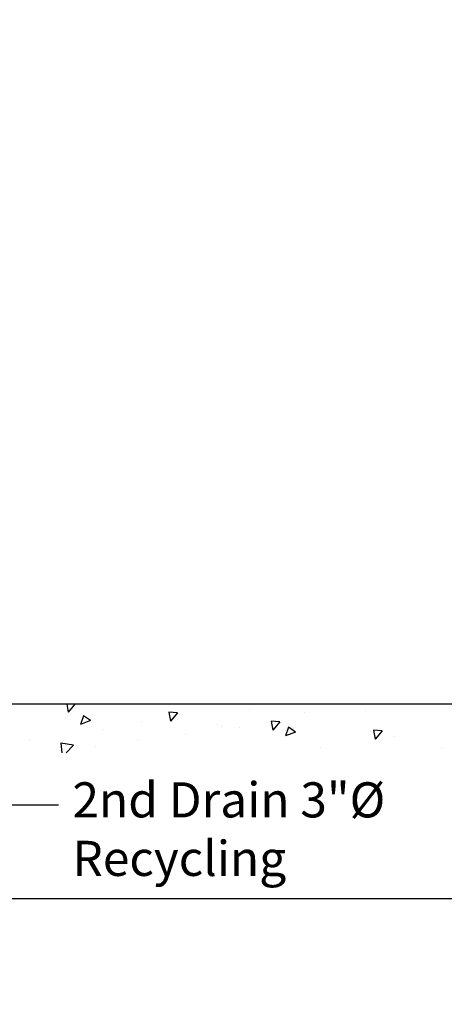
# Model space of a CAD drawing. Units: millimetres. Extents: x 2038 to 32114, y 1466 to 14257.
# Drawn here: x 4669 to 5424, y 8136 to 9888 of the extents above; entities that cross this region are included whole.
import ezdxf
from ezdxf import colors
from ezdxf.entities.mleader import LeaderData, LeaderLine
from ezdxf.math import Vec2, Vec3

# ---------------------------------------------------------------- set-up
doc = ezdxf.new("R2010")
doc.units = ezdxf.units.MM
doc.styles.add('Verdana(1)', font='verdana.ttf')

msp = doc.modelspace()

# ---------------------------------------------------------------- linework, layer by layer
at = {"color": 252}
msp.add_line((7498.6, 8669.8), (2430.3, 8669.8), dxfattribs=at)
at = {"color": 251, "linetype": 'Continuous'}
for p, q in [((4752.2, 8669.8), (4754.8, 8655.5)), ((4766.8, 8669.8), (4754.8, 8655.5)), ((5077.1, 8659.6), (5077.1, 8659.6)), ((5283.8, 8658.6), (5283.8, 8658.6)), ((4749.9, 8644.6), (4749.9, 8644.6)), ((4781.9, 8649.1), (4776.7, 8633.7)), ((4794.5, 8640.6), (4776.7, 8633.7)), ((4794.5, 8640.6), (4781.9, 8649.1)), ((4949.2, 8654.2), (4934.1, 8655.5)), ((4934.1, 8655.5), (4937, 8639.6)), ((4949.2, 8654.2), (4937, 8639.6)), ((4948.8, 8643.4), (4948.8, 8643.4)), ((5175, 8655.8), (5175, 8655.8)), ((4816.9, 8624.3), (4816.9, 8624.3)), ((4885.5, 8638.8), (4885.5, 8638.8)), ((5021.1, 8633.1), (5021.1, 8633.1)), ((5026.9, 8630.4), (5026.9, 8630.4)), ((5059.8, 8629.1), (5059.8, 8629.1)), ((5131.4, 8638.2), (5116.2, 8639.5)), ((5116.3, 8639.5), (5119.2, 8623.6)), ((5131.4, 8638.2), (5119.2, 8623.6)), ((5123.4, 8637.4), (5123.4, 8637.4)), ((5146.9, 8628.7), (5141.8, 8613.4)), ((5159.6, 8620.2), (5146.9, 8628.7)), ((5156.6, 8627.4), (5156.6, 8627.4)), ((5313.6, 8622.3), (5298.4, 8623.6)), ((5298.4, 8623.6), (5301.4, 8607.7)), ((4686.5, 8606.4), (4686.5, 8606.4)), ((4878.8, 8605), (4878.8, 8605)), ((4963.6, 8616.4), (4963.6, 8616.4)), ((5159.6, 8620.2), (5141.8, 8613.4)), ((5292.2, 8621.6), (5292.2, 8621.6)), ((5313.6, 8622.3), (5301.4, 8607.7)), ((5336.4, 8612), (5336.4, 8612)), ((4741.5, 8600.2), (4743.4, 8583.4)), ((4764.1, 8596.7), (4741.5, 8600.2)), ((4764.1, 8596.7), (4751.3, 8583.4)), ((4803.2, 8595.3), (4803.2, 8595.3)), ((5204.4, 8593), (5204.4, 8593)), ((5420.1, 8592.4), (5420.1, 8592.4)), ((4739.6, 8586.9), (4739.6, 8586.9))]:
    msp.add_line(p, q, dxfattribs=at)
at = {"color": 0}
msp.add_lwpolyline([(14037.6, 8323.6), (2037.6, 8323.6), (2037.6, 14256.6), (14037.6, 14256.6)], close=True, dxfattribs=at)

# ---------------------------------------------------------------- leaders
ml = msp.add_multileader_mtext('Standard')
ml.set_content('2nd Drain 3"%%C\\PRecycling', color=7, style='Verdana(1)')
ml.set_leader_properties(color=3)
ml.build(insert=Vec2(0, 0))
ml.multileader.update_dxf_attribs({"dogleg_length": 100, "arrow_head_size": 25})
ctx = ml.context
ctx.base_point, ctx.char_height, ctx.arrow_head_size, ctx.landing_gap_size, ctx.plane_origin = Vec3(4737.4, 8490.7), 62.5, 25, 25, Vec3(4490.1, 8622.6)
notes = []
notes.append((ctx, [(0, (1, 1, 0), (4637.4, 8490.7), (1, 0), 100, [(0, [(4355.3, 8777.4)], 0, [])])]))
ctx.mtext.insert, ctx.mtext.flow_direction = Vec3(4762.4, 8530.8), 5
for ctx, leaders in notes:
    for number, flags, end, landing, length, lines in leaders:
        leader = LeaderData()
        leader.index, (leader.has_last_leader_line, leader.has_dogleg_vector, leader.attachment_direction) = number, flags
        leader.last_leader_point, leader.dogleg_vector, leader.dogleg_length = Vec3(end), Vec3(landing), length
        for number, points, colour, breaks in lines:
            line = LeaderLine()
            line.index, line.vertices, line.color, line.breaks = number, Vec3.list(points), colors.encode_raw_color(colour), breaks
            leader.lines.append(line)
        ctx.leaders.append(leader)

doc.saveas('drawing.dxf')
